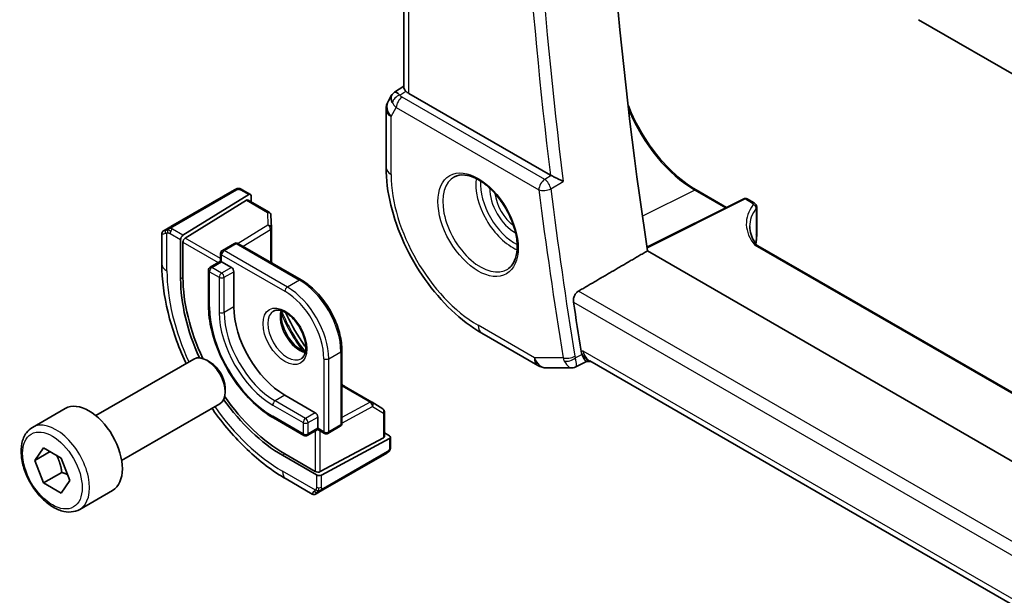
# Model space of a CAD drawing. Units: millimetres. Extents: x 0 to 4341, y 0 to 702.
# Drawn here: x 373 to 430, y 198 to 232 of the extents above; entities that cross this region are included whole.
import ezdxf

# ---------------------------------------------------------------- set-up
doc = ezdxf.new("R2010")
doc.units = ezdxf.units.MM
doc.header["$LTSCALE"] = 2
doc.layers.add('Visible (ISO)', color=7, linetype='Continuous', lineweight=35)
doc.layers.add('Visible Narrow (ISO)', color=7, linetype='Continuous', lineweight=25)

msp = doc.modelspace()

# ---------------------------------------------------------------- linework, layer by layer
at = {"layer": 'Visible (ISO)'}
for p, q in [((395.1088, 283.3342), (395.1088, 227.7297)), ((425.0228, 231.6801), (471.5505, 204.8174)), ((394.3978, 227.2867), (394.2068, 226.9558)), ((394.5663, 227.4635), (395.1088, 227.8129)), ((403.6337, 222.6369), (395.4017, 227.3897)), ((394.0728, 226.4558), (394.0728, 223.0888)), ((385.2717, 221.7937), (381.5583, 219.6498)), ((385.7162, 221.7948), (386.1851, 221.5241)), ((412.1121, 221.7798), (413.8625, 220.7691)), ((382.2671, 219.1461), (386.0886, 221.5122)), ((382.4036, 218.9857), (385.9521, 221.1827)), ((386.0486, 221.1946), (387.2847, 220.481)), ((386.2251, 221.4334), (386.2251, 221.0928)), ((414.87, 221.2723), (409.2374, 218.4592)), ((415.0593, 221.2666), (415.4779, 221.0249)), ((415.6218, 220.7917), (415.6218, 219.2692)), ((387.3846, 220.3138), (387.4069, 219.5766)), ((381.1422, 219.4095), (381.3064, 219.5043)), ((387.4069, 219.5706), (387.4069, 217.5527)), ((381.0422, 217.4797), (381.0422, 219.2339)), ((382.1306, 218.8983), (382.1306, 216.6121)), ((382.2671, 216.6966), (382.2671, 218.7379)), ((384.5585, 218.2652), (385.2656, 218.6735)), ((385.4656, 218.6735), (389.1426, 216.5506)), ((384.4585, 218.092), (384.4585, 217.636)), ((487.6134, 173.0081), (409.2702, 218.2396)), ((488.7121, 176.3791), (415.6915, 218.5376)), ((384.4585, 217.636), (383.8514, 217.2854)), ((384.5171, 217.6021), (384.4585, 217.636)), ((384.5171, 217.6021), (385.0828, 217.2755)), ((383.7514, 217.1122), (383.7514, 215.071)), ((385.2242, 217.0306), (385.2242, 214.9894)), ((399.6327, 213.4588), (402.9021, 211.5712)), ((391.5053, 212.4582), (391.5053, 208.2124)), ((377.2006, 208.6597), (382.9023, 211.9516)), ((383.8692, 211.7521), (383.6523, 211.8773)), ((405.733, 211.8136), (405.1102, 211.4948)), ((405.9684, 211.8136), (405.7237, 211.8136)), ((486.2869, 165.4417), (405.9134, 211.8454)), ((403.4021, 211.4373), (404.8736, 211.4373)), ((384.713, 210.2906), (384.713, 210.0402)), ((391.5053, 210.4541), (393.2529, 209.4451)), ((388.194, 209.8454), (389.9618, 208.8248)), ((373.514, 207.9746), (375.4232, 209.0769)), ((378.7006, 206.0616), (384.4023, 209.3535)), ((393.2581, 209.442), (393.8854, 209.0541)), ((387.5283, 208.5291), (389.2961, 207.5085)), ((390.1032, 208.5799), (390.1032, 207.9267)), ((393.9802, 208.884), (393.9802, 207.4568)), ((390.1032, 207.859), (389.4961, 207.5085)), ((390.1032, 207.859), (390.1032, 207.9267)), ((390.1032, 207.859), (390.4982, 207.631)), ((390.6982, 207.631), (391.4053, 208.0392)), ((393.9216, 207.3792), (390.2446, 205.4045)), ((390.3154, 205.2061), (394.2751, 207.3326)), ((393.9802, 207.6605), (394.2751, 207.4902)), ((394.3337, 207.4102), (394.3337, 206.8688)), ((373.6562, 206.0598), (374.1665, 206.7858)), ((374.1665, 206.7858), (375.1871, 206.1965)), ((374.5401, 206.5701), (373.6562, 206.0598)), ((375.1871, 206.1965), (375.6975, 204.8813)), ((388.0526, 206.3549), (390.0325, 205.2118)), ((389.9618, 205.4102), (388.194, 206.4308)), ((390.3971, 204.3405), (394.1105, 206.4844)), ((374.1665, 204.7446), (373.6562, 206.0598)), ((375.2272, 205.3569), (374.1665, 204.7446)), ((389.781, 204.1002), (388.2597, 204.9786)), ((375.1871, 204.1553), (374.1665, 204.7446)), ((375.6975, 204.8813), (375.1871, 204.1553)), ((376.264, 203.2115), (378.1732, 204.3137)), ((390.1452, 204.195), (389.981, 204.1002))]:
    msp.add_line(p, q, dxfattribs=at)
for centre, radius, start, end in [((395.0728, 226.4558), 1, 150, 180), ((414.9593, 221.0934), 0.2, 60, 116.53871), ((387.1847, 220.3078), 0.2, 1.7317, 60), ((387.2069, 219.5706), 0.2, 0, 1.7317), ((385.3656, 218.5003), 0.2, 60, 120), ((384.6585, 218.092), 0.2, 120, 180), ((383.9514, 217.1122), 0.2, 120, 180), ((403.4021, 212.4373), 1, 240, 270), ((393.1529, 209.2719), 0.2, 58.2683, 60), ((393.7802, 208.884), 0.2, 0, 58.2683), ((391.3053, 208.2124), 0.2, 300, 0), ((389.3961, 207.6817), 0.2, 240, 300), ((390.5982, 207.8042), 0.2, 240, 300)]:
    msp.add_arc(centre, radius, start, end, dxfattribs=at)
for centre, major_axis, ratio, start_param, end_param in [((566.1304, 161.8875), (-112.8781, 195.5106), 0.5773503, 0.6235216, 0.972079), ((395.2057, 226.6858), (0.788, -0.6299), 0.479365, 3.2564858, 3.9350672), ((395.2057, 226.6858), (-0.6426, 0.7753), 0.1814953, 5.4484615, 6.2592127), ((396.1088, 227.8264), (-0.9998, -0.0313), 0.5971344, 0.4841221, 0.7666829), ((403.9842, 222.8556), (0.5004, 0.0094), 0.6002911, 3.92498, 4.0454033), ((386.0886, 221.3489), (-0.0949, -0.1761), 0.5568606, 2.3399182, 3.9107145), ((385.9521, 221.0194), (-0.0949, -0.1761), 0.5568606, 3.1253163, 3.9107145), ((415.2718, 220.7947), (-0.35, 0.0045), 0.5686469, 3.1488545, 3.1491372), ((382.2671, 218.9828), (0.0949, 0.1761), 0.5568606, 0.7691218, 2.3399182), ((382.4036, 218.8224), (0.0949, 0.1761), 0.5568606, 0.7691218, 2.3399182), ((385.0828, 217.1122), (0.1, -0.1732), 0.5773503, 0.7853982, 2.3561945), ((388.0526, 213.1931), (4.1875, -7.253), 0.5773503, 3.9269908, 4.5446506), ((388.194, 213.2747), (-4.191, 7.259), 0.5773503, 0.7853982, 1.4186947), ((561.8878, 159.438), (-112.9829, 195.6921), 0.5773503, 0.9750229, 0.9893597), ((388.194, 213.2747), (2.1, -3.6373), 0.5773503, 3.9269908, 5.4977871), ((383.6523, 210.6526), (-0.75, 1.299), 0.5773503, 3.1415927, 6.2831853), ((383.8692, 210.7778), (-0.5966, 1.0334), 0.5773503, 3.9269908, 5.4977871), ((376.7982, 206.6953), (-1.375, 2.3816), 0.5773503, 3.1415927, 6.2831853), ((388.0526, 213.1931), (4.1875, -7.253), 0.5773503, 4.8801274, 5.4977871), ((388.194, 213.2747), (-4.191, 7.259), 0.5773503, 1.722898, 2.3561945), ((389.9618, 208.6615), (0.1, -0.1732), 0.5773503, 0.7853982, 2.3561945), ((393.7802, 207.4608), (0.2, -0.0058), 0.5568606, 5.5140635, 6.2994616), ((394.1337, 207.4143), (0.2, -0.0058), 0.5568606, 5.5140635, 7.0848598), ((390.1032, 205.4862), (-0.2, 0.0058), 0.5568606, 0.8016745, 2.3724708), ((390.1739, 205.2878), (-0.2, 0.0058), 0.5568606, 0.8016745, 2.3724708), ((390.681, 204.7353), (0.9035, 0.6319), 0.0949824, 3.1859178, 3.1914849)]:
    msp.add_ellipse(centre, major_axis=major_axis, ratio=ratio, start_param=start_param, end_param=end_param, dxfattribs=at)
for points, knots in [([(394.3913, 227.2669), (394.4119, 227.3122), (394.4413, 227.357), (394.5042, 227.4202), (394.5346, 227.4434), (394.5678, 227.4618)], [0, 0, 0, 0, 0.016806975, 0.016806975, 0.028522916, 0.028522916, 0.028522916, 0.028522916]), ([(395.2326, 227.5208), (395.2175, 227.5369), (395.2038, 227.5522), (395.153, 227.6126), (395.1257, 227.655), (395.1107, 227.705), (395.1089, 227.7176), (395.1089, 227.7296)], [0.15357264, 0.15357264, 0.15357264, 0.15357264, 0.162667249, 0.162667249, 0.191876958, 0.191876958, 0.202430821, 0.202430821, 0.202430821, 0.202430821]), ([(408.1404, 226.7186), (408.219, 226.517), (408.3046, 226.316), (408.6803, 225.5018), (409.0262, 224.9028), (409.8073, 223.7966), (410.2424, 223.2896), (411.157, 222.4184), (411.6363, 222.0545), (412.1121, 221.7798)], [3.6680154, 3.6680154, 3.6680154, 3.6680154, 3.7699112, 3.7699112, 4.0840704, 4.0840704, 4.3982297, 4.3982297, 4.712389, 4.712389, 4.712389, 4.712389]), ([(394.0728, 223.0888), (394.0728, 222.3863), (394.1683, 221.6496), (394.5288, 220.1605), (394.794, 219.4082), (395.4684, 217.947), (395.8775, 217.2384), (396.8058, 215.9237), (397.3247, 215.3178), (398.4341, 214.2611), (399.0243, 213.8101), (399.6327, 213.4588)], [3.1415927, 3.1415927, 3.1415927, 3.1415927, 3.4557519, 3.4557519, 3.7699112, 3.7699112, 4.0840704, 4.0840704, 4.3982297, 4.3982297, 4.712389, 4.712389, 4.712389, 4.712389]), ([(398.0518, 222.5423), (398.2216, 222.6309), (398.4239, 222.6679), (398.8582, 222.6246), (399.082, 222.5575), (399.5359, 222.3325), (399.7651, 222.1785), (400.2109, 221.796), (400.4275, 221.5674), (400.8248, 221.0574), (401.0054, 220.7759), (401.3106, 220.1897), (401.4352, 219.8851), (401.6153, 219.2861), (401.671, 218.9917), (401.7103, 218.4456), (401.6942, 218.1938), (401.5974, 217.7564), (401.5166, 217.5719), (401.3362, 217.3241), (401.2481, 217.2411), (401.1488, 217.178)], [3.951686, 3.951686, 3.951686, 3.951686, 4.3202176, 4.3202176, 4.6416647, 4.6416647, 4.9508706, 4.9508706, 5.2611199, 5.2611199, 5.5730842, 5.5730842, 5.8854387, 5.8854387, 6.1966954, 6.1966954, 6.5060209, 6.5060209, 6.8176823, 6.8176823, 7.0438882, 7.0438882, 7.0438882, 7.0438882]), ([(404.377, 222.2706), (404.3763, 222.2709), (404.3755, 222.2713), (404.3307, 222.2942), (404.2809, 222.3199), (404.1747, 222.3745), (404.1173, 222.4039), (403.981, 222.4717), (403.9147, 222.5033), (403.8302, 222.5435), (403.798, 222.5587), (403.7361, 222.5877), (403.7066, 222.6014), (403.6791, 222.6137)], [-0.00035665, -0.00035665, -0.00035665, -0.00035665, 0, 0, 0.02176687, 0.02176687, 0.04312114, 0.04312114, 0.07018542, 0.07018542, 0.08689633, 0.08689633, 0.10329229, 0.10329229, 0.10329229, 0.10329229]), ([(385.3328, 221.829), (385.3328, 221.829), (385.3328, 221.829), (385.3327, 221.8289), (385.3325, 221.8288), (385.3317, 221.8284), (385.3304, 221.8276), (385.329, 221.8268), (385.3271, 221.8257), (385.3245, 221.8242), (385.322, 221.8227), (385.3188, 221.8209), (385.3153, 221.8189), (385.3121, 221.817), (385.3085, 221.8149), (385.3045, 221.8126), (385.2997, 221.8099), (385.294, 221.8066), (385.2881, 221.8032), (385.2828, 221.8001), (385.2773, 221.797), (385.2717, 221.7937)], [0.55936299, 0.55936299, 0.55936299, 0.55936299, 0.57172447, 0.57172447, 0.57172447, 0.6426242, 0.6426242, 0.6426242, 0.71336021, 0.71336021, 0.71336021, 0.78457822, 0.78457822, 0.78457822, 0.85049403, 0.85049403, 0.85049403, 0.92879556, 0.92879556, 0.92879556, 1, 1, 1, 1]), ([(385.3316, 221.8283), (385.3322, 221.8286), (385.3325, 221.8288), (385.3327, 221.8289), (385.3328, 221.829), (385.3328, 221.829), (385.3328, 221.829), (385.3328, 221.829)], [0, 0, 0, 0, 0.0015979865, 0.0015979865, 0.0021968223, 0.0021968223, 0.002224889, 0.002224889, 0.002224889, 0.002224889]), ([(385.3328, 221.829), (385.3405, 221.8334), (385.3483, 221.8375), (385.3724, 221.8489), (385.3892, 221.8555), (385.4185, 221.8647), (385.4308, 221.8679), (385.4504, 221.8712), (385.4577, 221.8721), (385.4723, 221.8731), (385.4797, 221.8732), (385.4866, 221.8731)], [0, 0, 0, 0, 0.002731501, 0.002731501, 0.008121657, 0.008121657, 0.011922182, 0.011922182, 0.01413053, 0.01413053, 0.016314423, 0.016314423, 0.016314423, 0.016314423]), ([(385.5118, 221.8715), (385.5343, 221.8689), (385.5559, 221.8638), (385.6027, 221.8491), (385.6272, 221.8389), (385.6731, 221.8179), (385.695, 221.807), (385.7162, 221.7948)], [0, 0, 0, 0, 0.007031929, 0.007031929, 0.016170237, 0.016170237, 0.024232964, 0.024232964, 0.024232964, 0.024232964]), ([(415.4773, 221.0251), (415.5088, 221.007), (415.5374, 220.9835), (415.5823, 220.9296), (415.5997, 220.8987), (415.6178, 220.8421), (415.6219, 220.8167), (415.6218, 220.7918)], [0, 0, 0, 0, 0.011361018, 0.011361018, 0.022056448, 0.022056448, 0.029886102, 0.029886102, 0.029886102, 0.029886102]), ([(381.042, 219.236), (381.042, 219.2574), (381.0455, 219.279), (381.0589, 219.3195), (381.069, 219.3387), (381.0942, 219.3724), (381.1094, 219.3873), (381.1289, 219.4011), (381.1315, 219.4029), (381.1354, 219.4054), (381.1367, 219.4063), (381.1387, 219.4075), (381.1394, 219.4079), (381.1404, 219.4085), (381.1407, 219.4087), (381.1412, 219.409), (381.1414, 219.4091), (381.1417, 219.4092), (381.1418, 219.4093), (381.1419, 219.4094), (381.1419, 219.4094), (381.142, 219.4094), (381.142, 219.4094), (381.1421, 219.4095)], [0, 0, 0, 0, 0.006418514, 0.006418514, 0.012781596, 0.012781596, 0.019020561, 0.019020561, 0.019954416, 0.019954416, 0.020422483, 0.020422483, 0.020657001, 0.020657001, 0.020775319, 0.020775319, 0.02083723, 0.02083723, 0.020873269, 0.020873269, 0.020895154, 0.020895154, 0.020918648, 0.020918648, 0.020918648, 0.020918648]), ([(381.423, 219.5716), (381.413, 219.5659), (381.4032, 219.5602), (381.3935, 219.5546), (381.3841, 219.5492), (381.3748, 219.5438), (381.3657, 219.5386), (381.3572, 219.5337), (381.3493, 219.5291), (381.3421, 219.525), (381.3348, 219.5207), (381.3282, 219.5169), (381.3223, 219.5135), (381.3164, 219.5101), (381.3112, 219.5071), (381.3064, 219.5043)], [0.5, 0.5, 0.5, 0.5, 0.60524772, 0.60524772, 0.60524772, 0.707891, 0.707891, 0.707891, 0.80414857, 0.80414857, 0.80414857, 0.90207429, 0.90207429, 0.90207429, 1, 1, 1, 1]), ([(381.5583, 219.6498), (381.5455, 219.6424), (381.5323, 219.6348), (381.518, 219.6265), (381.5039, 219.6184), (381.4887, 219.6096), (381.4729, 219.6005), (381.4561, 219.5908), (381.4386, 219.5807), (381.423, 219.5716)], [0, 0, 0, 0, 0.16464555, 0.16464555, 0.16464555, 0.3268563, 0.3268563, 0.3268563, 0.5, 0.5, 0.5, 0.5]), ([(415.2182, 219.658), (415.2181, 219.3476), (415.317, 219.0307), (415.5432, 218.6926), (415.5682, 218.6577), (415.5945, 218.6229)], [0, 0, 0, 0, 0.18222985, 0.18222985, 0.20334803, 0.20334803, 0.20334803, 0.20334803]), ([(415.6218, 219.2692), (415.6218, 219.1625), (415.6221, 219.0465), (415.6021, 218.8365), (415.5884, 218.7464), (415.5702, 218.6555)], [0, 0, 0, 0, 0.039340949, 0.039340949, 0.067525561, 0.067525561, 0.067525561, 0.067525561]), ([(382.4498, 211.6903), (382.4389, 211.7137), (382.428, 211.7372), (381.9779, 212.7123), (381.6329, 213.6915), (381.1652, 215.6238), (381.0422, 216.5767), (381.0422, 217.4797)], [5.64712667, 5.64712667, 5.64712667, 5.64712667, 5.65486678, 5.65486678, 5.96902604, 5.96902604, 6.28318531, 6.28318531, 6.28318531, 6.28318531]), ([(391.5053, 212.4582), (391.5053, 212.75), (391.4655, 213.0605), (391.3124, 213.6927), (391.1992, 214.0144), (390.9103, 214.6402), (390.7347, 214.9443), (390.3372, 215.5074), (390.1152, 215.7663), (389.6442, 216.215), (389.3952, 216.4047), (389.1426, 216.5506)], [3.1415927, 3.1415927, 3.1415927, 3.1415927, 3.4557519, 3.4557519, 3.7699112, 3.7699112, 4.0840704, 4.0840704, 4.3982297, 4.3982297, 4.712389, 4.712389, 4.712389, 4.712389]), ([(404.9699, 215.258), (404.9616, 215.3131), (404.9615, 215.3765), (404.9813, 215.5056), (405.0016, 215.5713), (405.0542, 215.6861), (405.0899, 215.7428), (405.1698, 215.8341), (405.2132, 215.87), (405.2559, 215.895)], [-0.07557053, -0.07557053, -0.07557053, -0.07557053, -0.056832227, -0.056832227, -0.037759176, -0.037759176, -0.018879588, -0.018879588, -0.001414037, -0.001414037, -0.001414037, -0.001414037]), ([(383.7514, 215.071), (383.7514, 214.6082), (383.8147, 214.1132), (384.0593, 213.1029), (384.2406, 212.5877), (384.7035, 211.5846), (384.9851, 211.0969), (385.6223, 210.1944), (385.9778, 209.7798), (386.7305, 209.0628), (387.1276, 208.7605), (387.5283, 208.5291)], [6.2831853, 6.2831853, 6.2831853, 6.2831853, 6.5973446, 6.5973446, 6.9115038, 6.9115038, 7.2256631, 7.2256631, 7.5398224, 7.5398224, 7.8539816, 7.8539816, 7.8539816, 7.8539816]), ([(387.5355, 214.742), (387.6221, 214.792), (387.7302, 214.8124), (387.9645, 214.7766), (388.0758, 214.7388), (388.3028, 214.618), (388.4179, 214.5372), (388.6435, 214.3377), (388.7538, 214.2187), (388.9571, 213.9535), (389.0498, 213.8072), (389.2067, 213.5032), (389.2707, 213.3455), (389.3635, 213.0372), (389.3923, 212.8866), (389.4139, 212.6101), (389.4071, 212.4841), (389.3636, 212.2682), (389.3269, 212.1791), (389.2397, 212.0482), (389.1911, 212.0028), (389.1355, 211.9707)], [0.7853982, 0.7853982, 0.7853982, 0.7853982, 1.2186802, 1.2186802, 1.5318492, 1.5318492, 1.8307598, 1.8307598, 2.1327553, 2.1327553, 2.4378878, 2.4378878, 2.7436585, 2.7436585, 3.047346, 3.047346, 3.3471889, 3.3471889, 3.6488228, 3.6488228, 3.9269908, 3.9269908, 3.9269908, 3.9269908]), ([(387.996, 214.7607), (387.982, 214.6966), (387.9732, 214.6256), (387.9663, 214.4237), (387.9787, 214.2836), (388.0387, 213.9885), (388.0866, 213.8335), (388.2146, 213.5248), (388.295, 213.3714), (388.4798, 213.0835), (388.5843, 212.9492), (388.8049, 212.7148), (388.9209, 212.6145), (389.1496, 212.4575), (389.2622, 212.4004), (389.3715, 212.3636), (389.3767, 212.3619), (389.382, 212.3602)], [6.0623685, 6.0623685, 6.0623685, 6.0623685, 6.2442382, 6.2442382, 6.5431488, 6.5431488, 6.8451443, 6.8451443, 7.1502768, 7.1502768, 7.4560475, 7.4560475, 7.759735, 7.759735, 8.0595779, 8.0595779, 8.0747984, 8.0747984, 8.0747984, 8.0747984]), ([(389.4082, 212.6248), (389.3753, 212.6703), (389.3427, 212.7162), (388.929, 213.3075), (388.5899, 213.8948), (388.2847, 214.5487), (388.2613, 214.5999), (388.2383, 214.6512)], [5.32255139, 5.32255139, 5.32255139, 5.32255139, 5.34794613, 5.34794613, 5.64762815, 5.64762815, 5.6730229, 5.6730229, 5.6730229, 5.6730229]), ([(405.7237, 211.8136), (405.7094, 211.8136), (405.6931, 211.8213), (405.6437, 211.8647), (405.6113, 211.9115), (405.5651, 211.9936), (405.5469, 212.0297), (405.509, 212.113), (405.4894, 212.16), (405.4693, 212.2122)], [0.05251874, 0.05251874, 0.05251874, 0.05251874, 0.08138873, 0.08138873, 0.12958453, 0.12958453, 0.15859643, 0.15859643, 0.18750069, 0.18750069, 0.18750069, 0.18750069]), ([(405.1098, 211.4948), (405.0621, 211.4705), (405.0094, 211.4534), (404.9293, 211.4405), (404.9018, 211.4383), (404.8747, 211.4382)], [0, 0, 0, 0, 0.016644609, 0.016644609, 0.025159063, 0.025159063, 0.025159063, 0.025159063]), ([(388.2597, 204.9786), (387.4777, 205.4301), (386.714, 206.013), (385.2744, 207.3842), (384.5989, 208.1726), (383.9795, 209.0499), (383.9646, 209.0711), (383.9498, 209.0923)], [4.71238898, 4.71238898, 4.71238898, 4.71238898, 5.02654825, 5.02654825, 5.34070751, 5.34070751, 5.34844761, 5.34844761, 5.34844761, 5.34844761]), ([(376.264, 203.2115), (376.1156, 203.1258), (375.9476, 203.0755), (375.5849, 203.0453), (375.3895, 203.071), (374.9764, 203.1978), (374.7586, 203.3084), (374.3321, 203.6031), (374.1239, 203.7898), (373.7427, 204.2155), (373.5693, 204.4541), (373.2725, 204.9599), (373.1488, 205.2267), (372.9622, 205.7658), (372.8995, 206.0378), (372.8447, 206.5642), (372.8528, 206.8184), (372.9486, 207.2786), (373.0346, 207.4866), (373.2584, 207.7877), (373.3774, 207.8958), (373.514, 207.9746)], [2.3561945, 2.3561945, 2.3561945, 2.3561945, 2.6219889, 2.6219889, 2.9116134, 2.9116134, 3.2397083, 3.2397083, 3.5784192, 3.5784192, 3.9145523, 3.9145523, 4.2491117, 4.2491117, 4.5850272, 4.5850272, 4.9236794, 4.9236794, 5.2532791, 5.2532791, 5.4977871, 5.4977871, 5.4977871, 5.4977871]), ([(394.3337, 206.8688), (394.3337, 206.8327), (394.3307, 206.7972), (394.3213, 206.7271), (394.3139, 206.6898), (394.2981, 206.6537)], [0, 0, 0, 0, 0.011931646, 0.011931646, 0.024155343, 0.024155343, 0.024155343, 0.024155343]), ([(394.1105, 206.4844), (394.1233, 206.4918), (394.1364, 206.4993), (394.1466, 206.5052), (394.1567, 206.5111), (394.164, 206.5152), (394.168, 206.5176), (394.1707, 206.5191), (394.1719, 206.5199), (394.172, 206.5199)], [0, 0, 0, 0, 0.16464555, 0.16464555, 0.16464555, 0.3268563, 0.3268563, 0.3268563, 0.4366463, 0.4366463, 0.4366463, 0.4366463]), ([(394.2868, 206.6306), (394.2833, 206.6242), (394.2793, 206.6176), (394.2706, 206.6048), (394.2657, 206.5985), (394.252, 206.5824), (394.2423, 206.5728), (394.2188, 206.5519), (394.2045, 206.5408), (394.184, 206.5271), (394.178, 206.5234), (394.172, 206.5199)], [0, 0, 0, 0, 0.002283667, 0.002283667, 0.004655263, 0.004655263, 0.008696426, 0.008696426, 0.014097812, 0.014097812, 0.016259556, 0.016259556, 0.016259556, 0.016259556]), ([(389.9811, 204.1002), (389.981, 204.1002), (389.9809, 204.1002), (389.9808, 204.1001), (389.9807, 204.1), (389.9804, 204.0999), (389.9802, 204.0998), (389.9797, 204.0995), (389.9793, 204.0992), (389.9777, 204.0983), (389.9765, 204.0977), (389.9716, 204.0951), (389.968, 204.0933), (389.953, 204.0866), (389.9412, 204.0825), (389.908, 204.0743), (389.8858, 204.0725), (389.8429, 204.0762), (389.8218, 204.0816), (389.7954, 204.093), (389.7886, 204.0964), (389.782, 204.1002)], [0, 0, 0, 0, 0.000025189, 0.000025189, 0.000065519, 0.000065519, 0.000122006, 0.000122006, 0.000258931, 0.000258931, 0.000669217, 0.000669217, 0.001900238, 0.001900238, 0.005607094, 0.005607094, 0.012138894, 0.012138894, 0.018507799, 0.018507799, 0.020781659, 0.020781659, 0.020781659, 0.020781659]), ([(390.1452, 204.195), (390.1487, 204.197), (390.1521, 204.199), (390.156, 204.2012), (390.1598, 204.2035), (390.164, 204.2059), (390.1687, 204.2086), (390.1734, 204.2113), (390.1785, 204.2142), (390.184, 204.2174), (390.1895, 204.2206), (390.1954, 204.224), (390.2016, 204.2276), (390.2077, 204.2311), (390.2141, 204.2348), (390.2206, 204.2386), (390.2272, 204.2423), (390.2338, 204.2462), (390.2406, 204.2501), (390.2474, 204.254), (390.2544, 204.258), (390.2614, 204.2621)], [0, 0, 0, 0, 0.071275, 0.071275, 0.071275, 0.14246065, 0.14246065, 0.14246065, 0.21364074, 0.21364074, 0.21364074, 0.28489899, 0.28489899, 0.28489899, 0.35632005, 0.35632005, 0.35632005, 0.42799051, 0.42799051, 0.42799051, 0.5, 0.5, 0.5, 0.5]), ([(390.2614, 204.2621), (390.2685, 204.2662), (390.2757, 204.2704), (390.283, 204.2746), (390.2902, 204.2788), (390.2975, 204.283), (390.3047, 204.2871), (390.3118, 204.2912), (390.3188, 204.2953), (390.3256, 204.2991), (390.3324, 204.3031), (390.3389, 204.3068), (390.345, 204.3104), (390.3506, 204.3136), (390.3559, 204.3167), (390.3612, 204.3197), (390.3675, 204.3234), (390.3741, 204.3272), (390.3804, 204.3308), (390.3861, 204.3341), (390.3915, 204.3372), (390.3971, 204.3405)], [0.5, 0.5, 0.5, 0.5, 0.57172447, 0.57172447, 0.57172447, 0.6426242, 0.6426242, 0.6426242, 0.71336021, 0.71336021, 0.71336021, 0.78457822, 0.78457822, 0.78457822, 0.85049403, 0.85049403, 0.85049403, 0.92879556, 0.92879556, 0.92879556, 1, 1, 1, 1])]:
    msp.add_open_spline(points, degree=3, knots=knots, dxfattribs=at)
for points, degree in [([(385.4867, 221.8731), (385.4866, 221.8731), (385.4866, 221.8731), (385.4866, 221.8731)], 3), ([(385.4867, 221.8731), (385.4948, 221.8729), (385.5034, 221.8724), (385.5118, 221.8715)], 3), ([(385.5118, 221.8715), (385.5118, 221.8715), (385.5118, 221.8715), (385.5118, 221.8715)], 3), ([(405.2559, 215.895), (407.2637, 217.0677), (409.2702, 218.2396)], 2), ([(415.5538, 218.5788), (415.5538, 218.5788), (415.5538, 218.5788), (415.5538, 218.5788)], 3), ([(415.5647, 218.6288), (415.5646, 218.6284), (415.5646, 218.6281), (415.5645, 218.6278)], 3), ([(415.5943, 218.6205), (415.594, 218.6209), (415.5937, 218.6213), (415.5934, 218.6216)], 3), ([(415.5943, 218.6205), (415.6151, 218.5931), (415.6407, 218.5687), (415.6681, 218.5496)], 3), ([(415.6899, 218.5382), (415.6904, 218.538), (415.6909, 218.5377), (415.6914, 218.5374)], 3), ([(387.4241, 217.5427), (387.4176, 217.6044), (387.4119, 217.6657), (387.4069, 217.7267)], 3), ([(405.4178, 212.4054), (405.4286, 212.3391), (405.4457, 212.2735), (405.4693, 212.2122)], 3), ([(404.8736, 211.4372), (404.8739, 211.4372), (404.8743, 211.4372), (404.8746, 211.4372)], 3), ([(405.11, 211.4945), (405.1101, 211.4945), (405.1102, 211.4946), (405.1103, 211.4947)], 3), ([(391.656, 210.3671), (391.6057, 210.4018), (391.5555, 210.4374), (391.5053, 210.474)], 3), ([(394.2981, 206.6537), (394.2947, 206.6459), (394.291, 206.6382), (394.2872, 206.6312)], 3), ([(394.2981, 206.6537), (394.2981, 206.6537), (394.2981, 206.6537), (394.2981, 206.6537)], 3), ([(394.2872, 206.6312), (394.2871, 206.631), (394.2869, 206.6308), (394.2868, 206.6306)], 3)]:
    msp.add_open_spline(points, degree=degree, dxfattribs=at)
for points, weights in [([(374.9154, 206.3535), (375.1441, 205.9294), (375.2272, 205.3569)], [1.05886467072, 1.11516383842, 1]), ([(375.2272, 205.3569), (375.4122, 205.298), (375.5603, 205.2348)], [1, 1.03917061523, 1.05850500864])]:
    msp.add_rational_spline(points, weights, degree=2, dxfattribs=at)
at = {"layer": 'Visible Narrow (ISO)'}
for p, q in [((395.4017, 227.3897), (395.4017, 283.1651)), ((394.8785, 227.2928), (395.2326, 227.5208)), ((403.2996, 222.3925), (395.0105, 227.1783)), ((394.3657, 226.0475), (394.6693, 226.5733)), ((394.6693, 226.5733), (402.9584, 221.7875)), ((394.3657, 222.6806), (394.3657, 226.0475)), ((403.6791, 222.6137), (403.2996, 222.3925)), ((403.6487, 221.8461), (404.377, 222.2706)), ((381.6583, 219.6399), (385.3717, 221.7838)), ((385.6162, 221.7849), (386.0886, 221.5122)), ((412.0219, 221.7752), (408.9756, 220.2623)), ((412.0219, 221.7752), (413.8099, 220.7429)), ((385.9521, 221.1827), (387.1847, 220.4711)), ((414.9643, 221.2594), (409.2457, 218.4034)), ((414.9643, 221.2594), (415.3828, 221.0177)), ((387.1847, 220.4711), (387.2069, 219.7339)), ((415.595, 220.7155), (415.595, 219.1917)), ((381.3351, 217.0714), (381.3351, 219.2808)), ((381.515, 219.2538), (382.1306, 218.8983)), ((382.2671, 219.1461), (381.6564, 219.4987)), ((387.2069, 219.7339), (385.4804, 218.6649)), ((385.7584, 218.5044), (387.3532, 219.4918)), ((387.3532, 219.4918), (387.3532, 217.5837)), ((382.2671, 218.7379), (384.3171, 217.5543)), ((384.4585, 217.7993), (382.4036, 218.9857)), ((384.6585, 218.2553), (385.3656, 218.6636)), ((385.3656, 218.6636), (389.0426, 216.5407)), ((388.3355, 216.1324), (384.6585, 218.2553)), ((415.5101, 218.5803), (488.7045, 176.3215)), ((383.9514, 217.2755), (384.5171, 217.6021)), ((384.5171, 217.6021), (384.5171, 218.0104)), ((384.5171, 218.0104), (388.194, 215.8875)), ((383.81, 214.9894), (383.81, 217.0306)), ((383.81, 217.0306), (384.3757, 216.704)), ((384.5171, 216.9489), (383.9514, 217.2755)), ((385.0828, 217.2755), (384.5171, 216.9489)), ((384.6585, 216.704), (385.2242, 217.0306)), ((382.1306, 216.6121), (382.2671, 216.6966)), ((384.3757, 216.704), (384.3757, 214.6628)), ((384.6585, 214.6628), (384.6585, 216.704)), ((389.0426, 216.5407), (388.3355, 216.1324)), ((486.9139, 168.7497), (405.2559, 215.895)), ((404.9699, 215.258), (486.7826, 168.0235)), ((385.2242, 214.9894), (384.6585, 214.6628)), ((402.695, 212.029), (399.4256, 213.9166)), ((390.7396, 211.9683), (391.4467, 212.3766)), ((391.4467, 212.3766), (391.4467, 208.1308)), ((405.5292, 212.4054), (405.4178, 212.4054)), ((486.3475, 165.7449), (405.5292, 212.4054)), ((390.4568, 211.9683), (390.4568, 207.7225)), ((390.7396, 207.7225), (390.7396, 211.9683)), ((404.3667, 212.029), (402.695, 212.029)), ((405.4693, 212.2122), (405.0796, 212.0127)), ((391.5053, 210.3921), (393.1578, 209.438)), ((388.194, 209.8454), (387.6283, 209.5188)), ((389.3961, 208.4982), (387.6283, 209.5188)), ((387.4869, 209.2739), (389.2547, 208.2533)), ((393.1578, 209.438), (391.5053, 208.5505)), ((391.5053, 208.2295), (393.2943, 209.1903)), ((393.2943, 209.1903), (393.9216, 208.8024)), ((389.2547, 207.6001), (387.4869, 208.6207)), ((389.9618, 208.8248), (389.3961, 208.4982)), ((389.5375, 208.2533), (390.1032, 208.5799)), ((393.9216, 208.8024), (393.9216, 207.3792)), ((389.2547, 208.2533), (389.2547, 207.6001)), ((389.5375, 207.6001), (389.5375, 208.2533)), ((390.1032, 207.9267), (389.5375, 207.6001)), ((390.4568, 207.7225), (390.1032, 207.9267)), ((391.4467, 208.1308), (390.7396, 207.7225)), ((389.9618, 207.7774), (389.9618, 205.4102)), ((390.2446, 205.4045), (390.2446, 207.7774)), ((394.2751, 207.3326), (394.2751, 206.7871)), ((388.0526, 206.3549), (388.194, 206.4308)), ((394.152, 206.576), (390.4385, 204.432)), ((389.966, 204.3316), (388.0526, 205.4363)), ((390.0325, 205.2118), (390.0325, 204.5009)), ((390.3154, 204.5009), (390.3154, 205.2061))]:
    msp.add_line(p, q, dxfattribs=at)
for centre, major_axis, ratio, start_param, end_param in [((562.229, 159.635), (-112.9745, 195.6775), 0.5773503, 0.6302923, 0.940504), ((561.8878, 159.438), (113.2243, -196.1103), 0.5773503, 3.7753044, 4.0799389), ((394.8909, 226.8919), (-0.4085, -0.2883), 0.7461589, 4.2543714, 5.6055661), ((395.3702, 227.3931), (0.534, -0.0367), 0.5828456, 3.5845745, 4.0140685), ((395.0728, 226.4558), (-0.866, 0.5), 0.7745967, 0, 1.150262), ((395.3825, 226.9922), (-0.9941, 0.2373), 0.6906109, 0.5180288, 0.9475228), ((395.0228, 226.7774), (-0.25, -0.433), 0.5773503, 3.9618974, 5.4977871), ((395.0728, 226.4558), (-1, 0), 0.5773503, 0, 0.7853982), ((412.0219, 227.0318), (3.219, -5.5755), 0.5773503, 4.4899163, 5.4977871), ((395.0728, 223.0888), (-1, 0), 0.5773503, 0, 0.7853982), ((399.4256, 219.7592), (-3.5779, 6.1971), 0.5773503, 0.7853982, 2.3561945), ((399.5621, 219.838), (1.549, -2.683), 0.5773503, 3.1168974, 6.3078805), ((401.4104, 220.9052), (1.5034, -2.6039), 0.5773503, 3.7937815, 5.6309965), ((401.5469, 220.984), (-1.4034, 2.4308), 0.5773503, 0.70988, 2.4317126), ((403.312, 221.9916), (-0.25, -0.433), 0.5773503, 3.9618974, 5.4977871), ((403.312, 221.9916), (-0.2518, 0.432), 0.5393677, 4.0803879, 5.4949042), ((385.3717, 221.6205), (-0.1, 0.1732), 0.5773503, 5.8904862, 6.2831853), ((385.3717, 221.6205), (-0.1, 0.1732), 0.5773503, 5.4977871, 5.8904862), ((385.6162, 221.6216), (0.1, 0.1732), 0.5773503, 0, 0.7853982), ((401.5469, 220.984), (1.0152, -1.7584), 0.5773503, 3.8884287, 5.5363492), ((401.6834, 221.0628), (-0.9153, 1.5853), 0.5773503, 0.9349808, 2.2066118), ((403.312, 221.9916), (0.4961, 0.0624), 0.4811405, 3.8605386, 5.3964283), ((561.1807, 159.0298), (113.2418, -196.1405), 0.5773503, 4.0822286, 4.1314002), ((561.5219, 159.2268), (-112.9919, 195.7078), 0.5773503, 0.940636, 0.9898075), ((412.0121, 221.6066), (0.1, 0.1732), 0.5773503, 0, 0.715585), ((414.9593, 221.0934), (-0.0894, 0.1789), 0.5766475, 5.5332603, 6.2831853), ((414.9593, 221.0934), (0.1, 0.1732), 0.5773503, 0, 0.7504916), ((415.3779, 220.8517), (0.1, 0.1732), 0.5773503, 0.005475, 0.7504916), ((415.2768, 220.9608), (0.15, -0.0044), 0.5568606, 5.9055083, 7.0848598), ((387.1847, 220.3078), (0.1, 0.1732), 0.5773503, 0, 0.7853982), ((387.1847, 220.3078), (0.1999, 0.006), 0.8163722, 0, 1.5461199), ((420.217, 219.717), (5.1993, -0.152), 0.5568606, 2.7639157, 3.5968841), ((420.212, 219.5509), (-4.9993, 0.1518), 0.5560283, 5.9061116, 6.2992386), ((415.4103, 220.7599), (0.1594, -0.1208), 0.7721863, 0.5158154, 2.0732963), ((415.2718, 220.7947), (-0.35, 0.0045), 0.5686469, 2.7549012, 3.1488545), ((382.0422, 219.6982), (-0.999, -0.4665), 0.0949824, 6.2420092, 6.890993), ((381.4064, 219.3311), (-0.1, 0.1732), 0.8673371, 0.7383527, 1.4767054), ((381.4064, 219.3311), (-0.1, 0.1732), 0.8673371, 0, 0.7383527), ((381.6564, 219.3354), (-0.1, -0.1732), 0.5773503, 4.712389, 5.4977871), ((381.6564, 219.3354), (-0.1, -0.1732), 0.5773503, 3.9269908, 4.712389), ((381.6583, 219.4766), (-0.1, 0.1732), 0.5773503, 5.8904862, 6.2831853), ((381.6583, 219.4766), (-0.1, 0.1732), 0.5773503, 5.4977871, 5.8904862), ((387.2069, 219.5706), (0.1999, 0.006), 0.8163722, 0, 1.5461199), ((387.2069, 219.5706), (0.1053, -0.17), 0.5971478, 0.7673249, 2.3381212), ((387.2069, 219.5706), (0.2, 0), 0.5773503, 5.5326937, 6.2831853), ((415.2718, 219.2692), (0.35, 0), 0.5773503, 5.889232, 6.2831853), ((385.3656, 218.5003), (-0.1, 0.1732), 0.5773503, 5.4977871, 6.2831853), ((385.3656, 218.5003), (0.1, 0.1732), 0.5773503, 0, 0.7853982), ((384.6585, 218.092), (-0.2, 0), 0.5773503, 0, 0.7853982), ((384.6585, 218.092), (0.1, 0.1732), 0.5773503, 0.7853982, 2.3561945), ((384.6585, 218.092), (-0.1, 0.1732), 0.5773503, 5.4977871, 6.2831853), ((392.1141, 215.538), (3.3443, -5.7924), 0.5773503, 4.024178, 4.0560805), ((382.0422, 217.4797), (-1, 0), 0.5773503, 0, 0.7853982), ((388.0526, 213.1931), (-4.75, 8.2272), 0.5773503, 0.7853982, 1.412238), ((383.9514, 217.1122), (-0.2, 0), 0.5773503, 0, 0.7853982), ((383.9514, 217.1122), (0.1, 0.1732), 0.5773503, 0.7853982, 2.3561945), ((383.9514, 217.1122), (-0.1, 0.1732), 0.5773503, 5.4977871, 6.2831853), ((384.5171, 216.7856), (-0.1, -0.1732), 0.5773503, 3.9269908, 5.4977871), ((384.5171, 216.7856), (-0.1, 0.1732), 0.5773503, 3.9269908, 5.4977871), ((384.5171, 216.7856), (0.2, 0), 0.5773503, 3.9269908, 5.4977871), ((389.0426, 216.3774), (0.1, 0.1732), 0.5773503, 0, 0.7853982), ((389.0426, 213.7646), (1.7, -2.9445), 0.5773503, 0.7853982, 2.3561945), ((388.3355, 215.9691), (-0.1, -0.1732), 0.5773503, 3.9269908, 5.4977871), ((388.194, 213.2747), (1.6, -2.7713), 0.5773503, 0.7853982, 2.3561945), ((388.3355, 213.3564), (-1.7, 2.9445), 0.5773503, 3.9269908, 5.4977871), ((383.9514, 215.071), (-0.2, 0), 0.5773503, 0, 0.7853982), ((387.4869, 212.8665), (-2.6, 4.5033), 0.5773503, 0.7853982, 2.3561945), ((384.5171, 214.7444), (-0.2, 0), 0.5773503, 0.7853982, 2.3561945), ((387.4869, 212.8665), (2.2, -3.8105), 0.5773503, 3.9269908, 5.4977871), ((387.6283, 212.9481), (-2.1, 3.6373), 0.5773503, 0.7853982, 2.3561945), ((388.3355, 213.3564), (0.8, -1.3856), 0.5773503, 3.1415927, 6.2831853), ((389.0426, 213.7646), (0.8, -1.3856), 0.5773503, 3.6302524, 5.7945255), ((391.4868, 215.1758), (-2.8849, 4.9969), 0.5773503, 1.3289391, 1.8126535), ((391.3901, 215.1199), (2.8545, -4.9441), 0.5773503, 4.4889164, 4.9358615), ((392.1141, 215.538), (3.3443, -5.7924), 0.5773503, 4.5360906, 4.8886873), ((400.1327, 214.3249), (-0.5, -0.866), 0.5773503, 5.4977871, 6.2831853), ((391.3053, 212.4582), (0.2, 0), 0.5773503, 5.4977871, 6.2831853), ((406.2363, 212.8136), (-0.0941, -1.042), 0.714201, 5.1784897, 5.9638865), ((406.2363, 212.8136), (0.3524, 0.9746), 0.636143, 2.2174157, 3.2572157), ((390.5982, 212.05), (-0.2, 0), 0.5773503, 0.7853982, 2.3561945), ((403.4021, 212.4373), (0, -1), 0.7745967, 5.1329233, 6.2831853), ((403.4021, 212.4373), (-0.5, -0.866), 0.5773503, 5.4977871, 6.2831853), ((404.7203, 212.2331), (-0.4935, -0.0803), 0.4481348, 0.7021102, 2.238), ((405.0987, 212.4418), (-0.1947, -0.9982), 0.7448179, 5.2783422, 5.5011894), ((404.746, 212.1365), (-0.4666, -0.1797), 0.556862, 0.6539561, 2.1336166), ((405.4424, 212.3208), (0.1859, 0.4968), 0.7035251, 2.2530037, 2.471352), ((392.1141, 215.538), (3.3443, -5.7924), 0.5773503, 5.3686975, 5.4005999), ((387.6283, 209.3555), (-0.1, -0.1732), 0.5773503, 3.9269908, 5.4977871), ((388.0526, 213.1931), (-4.75, 8.2272), 0.5773503, 1.7293546, 2.3561945), ((393.1529, 209.2719), (0.1, 0.1732), 0.5773503, 0, 0.7504916), ((393.1529, 209.2719), (0.0946, -0.1762), 0.5971478, 0.8034714, 2.3742678), ((393.1529, 209.2719), (0.1052, 0.1701), 0.8163722, 4.7370654, 6.2831853), ((393.7802, 208.884), (0.1052, 0.1701), 0.8163722, 4.7370654, 6.2831853), ((374.889, 205.593), (1.375, -2.3816), 0.5773503, 0, 3.1415927), ((387.6283, 208.7023), (-0.1, -0.1732), 0.5773503, 5.4977871, 6.2831853), ((389.3961, 208.3349), (-0.1, -0.1732), 0.5773503, 3.9269908, 5.4977871), ((389.3961, 208.3349), (-0.1, 0.1732), 0.5773503, 3.9269908, 5.4977871), ((393.7802, 208.884), (0.2, 0), 0.5773503, 5.4977871, 6.2831853), ((389.3961, 208.3349), (0.2, 0), 0.5773503, 3.9269908, 5.4977871), ((391.3053, 208.2124), (0.1, -0.1732), 0.5773503, 0, 0.7853982), ((391.3053, 208.2124), (0.2, 0), 0.5773503, 5.4977871, 6.2831853), ((389.3961, 207.6817), (-0.1, -0.1732), 0.5773503, 5.4977871, 6.2831853), ((389.3961, 207.6817), (-0.2, 0), 0.5773503, 0.7853982, 2.3561945), ((389.3961, 207.6817), (0.1, -0.1732), 0.5773503, 0, 0.7853982), ((390.5982, 207.8042), (-0.2, 0), 0.5773503, 0.7853982, 2.3561945), ((390.5982, 207.8042), (-0.1, -0.1732), 0.5773503, 5.4977871, 6.2831853), ((390.5982, 207.8042), (0.1, -0.1732), 0.5773503, 0, 0.7853982), ((394.1337, 206.8688), (0.2, 0), 0.5773503, 5.4977871, 6.2831853), ((394.0105, 206.6576), (0.1, -0.1732), 0.5773503, 0, 0.3926991), ((394.0105, 206.6576), (-0.1, 0.1732), 0.5773503, 3.5342917, 3.9269908), ((388.7597, 205.8446), (-0.5, -0.866), 0.5773503, 5.4977871, 6.2831853), ((390.1739, 204.5826), (0.2, 0), 0.5773503, 3.9269908, 4.712389), ((390.1739, 204.5826), (0.2, 0), 0.5773503, 4.712389, 5.4977871), ((390.2971, 204.5137), (0.1, -0.1732), 0.5773503, 0, 0.3926991), ((390.2971, 204.5137), (0.1, -0.1732), 0.5773503, 0.3926991, 0.7853982), ((390.681, 204.7353), (0.9035, 0.6319), 0.0949824, 2.533785, 3.1859178), ((390.0452, 204.3682), (-0.1, 0.1732), 0.8673371, 1.6648873, 2.40324), ((390.0452, 204.3682), (0.1, -0.1732), 0.8673371, 5.5448326, 6.2831853)]:
    msp.add_ellipse(centre, major_axis=major_axis, ratio=ratio, start_param=start_param, end_param=end_param, dxfattribs=at)
for centre, major_axis in [((399.4256, 219.7592), (-1.649, 2.8561)), ((388.194, 213.2747), (0.9, -1.5588)), ((374.6768, 205.4706), (1.225, -2.1218))]:
    msp.add_ellipse(centre, major_axis=major_axis, ratio=0.5773503, dxfattribs=at)
for points, knots in [([(385.4866, 221.8731), (385.4812, 221.8732), (385.4687, 221.8724), (385.4463, 221.8675), (385.4178, 221.8571), (385.3842, 221.8408), (385.3496, 221.8214), (385.3287, 221.809), (385.3176, 221.8026)], [0.16540744, 0.16540744, 0.16540744, 0.16540744, 0.28571429, 0.42857143, 0.57142857, 0.71428571, 0.85714286, 1, 1, 1, 1]), ([(385.3717, 221.7838), (385.3758, 221.7861), (385.3799, 221.7885), (385.3844, 221.7909), (385.3887, 221.7933), (385.3934, 221.7956), (385.3985, 221.7979), (385.4036, 221.8001), (385.409, 221.8023), (385.4147, 221.8044), (385.4205, 221.8064), (385.4265, 221.8083), (385.4328, 221.8099), (385.4392, 221.8116), (385.4457, 221.813), (385.4523, 221.8142), (385.4591, 221.8153), (385.4659, 221.8162), (385.4728, 221.8168), (385.4798, 221.8174), (385.4869, 221.8177), (385.4939, 221.8177)], [0, 0, 0, 0, 0.07187067, 0.07187067, 0.07187067, 0.14250295, 0.14250295, 0.14250295, 0.21256871, 0.21256871, 0.21256871, 0.28268769, 0.28268769, 0.28268769, 0.35348445, 0.35348445, 0.35348445, 0.42564648, 0.42564648, 0.42564648, 0.5, 0.5, 0.5, 0.5]), ([(385.5118, 221.8715), (385.5126, 221.8714), (385.5138, 221.8694), (385.5089, 221.8549), (385.4983, 221.8311), (385.4939, 221.8177)], [0.16918526, 0.16918526, 0.16918526, 0.16918526, 0.33333333, 0.66666667, 1, 1, 1, 1]), ([(385.4939, 221.8177), (385.5021, 221.8177), (385.5105, 221.8174), (385.5187, 221.8167), (385.5269, 221.8159), (385.5349, 221.8148), (385.5427, 221.8134), (385.5504, 221.812), (385.5578, 221.8102), (385.5647, 221.8082), (385.5715, 221.8062), (385.578, 221.8039), (385.5841, 221.8013), (385.5854, 221.8008), (385.5867, 221.8002), (385.588, 221.7996), (385.5926, 221.7976), (385.597, 221.7955), (385.6012, 221.7933), (385.6065, 221.7905), (385.6114, 221.7877), (385.6162, 221.7849)], [0.5, 0.5, 0.5, 0.5, 0.58502424, 0.58502424, 0.58502424, 0.66947181, 0.66947181, 0.66947181, 0.75324782, 0.75324782, 0.75324782, 0.83626522, 0.83626522, 0.83626522, 0.85443497, 0.85443497, 0.85443497, 0.91835525, 0.91835525, 0.91835525, 1, 1, 1, 1]), ([(381.2474, 219.261), (381.2499, 219.2618), (381.2582, 219.2641), (381.269, 219.2669), (381.2759, 219.2687), (381.2838, 219.2707), (381.2919, 219.2725), (381.3003, 219.2744), (381.3088, 219.276), (381.3162, 219.2774), (381.3253, 219.2792), (381.3325, 219.2805), (381.3351, 219.2808)], [0, 0, 0, 0, 0.32158276, 0.32158276, 0.32158276, 0.52551233, 0.52551233, 0.52551233, 0.73736223, 0.73736223, 0.73736223, 0.99938737, 0.99938737, 0.99938737, 0.99938737]), ([(381.3351, 219.2808), (381.3368, 219.2811), (381.3391, 219.2814), (381.3419, 219.2817), (381.3484, 219.2823), (381.358, 219.2827), (381.3691, 219.283)], [0.00000016, 0.00000016, 0.00000016, 0.00000016, 0.07789573, 0.07789573, 0.07789573, 0.25827312, 0.25827312, 0.25827312, 0.25827312]), ([(381.3691, 219.283), (381.3775, 219.2832), (381.3868, 219.2833), (381.3967, 219.2832), (381.4058, 219.283), (381.4153, 219.2826), (381.425, 219.2813), (381.4348, 219.2801), (381.4447, 219.2781), (381.4543, 219.2757), (381.4651, 219.273), (381.4753, 219.2698), (381.4843, 219.2668), (381.4983, 219.2622), (381.5094, 219.257), (381.515, 219.2538)], [0.25827312, 0.25827312, 0.25827312, 0.25827312, 0.39314391, 0.39314391, 0.39314391, 0.51690147, 0.51690147, 0.51690147, 0.64201572, 0.64201572, 0.64201572, 0.78266988, 0.78266988, 0.78266988, 1, 1, 1, 1]), ([(381.6564, 219.4987), (381.6507, 219.502), (381.6449, 219.5053), (381.6392, 219.5091), (381.6336, 219.5129), (381.6282, 219.517), (381.6232, 219.5215), (381.6182, 219.526), (381.6138, 219.5309), (381.6102, 219.536), (381.6065, 219.5412), (381.6038, 219.5466), (381.602, 219.5521), (381.6002, 219.5577), (381.5994, 219.5634), (381.5996, 219.569)], [0, 0, 0, 0, 0.10026775, 0.10026775, 0.10026775, 0.19847065, 0.19847065, 0.19847065, 0.29651622, 0.29651622, 0.29651622, 0.39628078, 0.39628078, 0.39628078, 0.5, 0.5, 0.5, 0.5]), ([(381.5996, 219.569), (381.5998, 219.5786), (381.6027, 219.5883), (381.608, 219.5972), (381.6131, 219.606), (381.6206, 219.6141), (381.6296, 219.6213), (381.6307, 219.6221), (381.6317, 219.6229), (381.6328, 219.6237), (381.6409, 219.6297), (381.6498, 219.635), (381.6583, 219.6399)], [0.5, 0.5, 0.5, 0.5, 0.6699894, 0.6699894, 0.6699894, 0.83656608, 0.83656608, 0.83656608, 0.85622576, 0.85622576, 0.85622576, 1, 1, 1, 1]), ([(415.595, 219.1917), (415.595, 219.1489), (415.595, 219.1067), (415.5938, 219.0646), (415.5927, 219.0225), (415.5904, 218.9806), (415.5863, 218.9373), (415.5823, 218.8941), (415.5765, 218.8494), (415.569, 218.8044), (415.5626, 218.7664), (415.5549, 218.728), (415.5461, 218.6893)], [0, 0, 0, 0, 0.08326641, 0.08326641, 0.08326641, 0.16653292, 0.16653292, 0.16653292, 0.24979937, 0.24979937, 0.24979937, 0.31999014, 0.31999014, 0.31999014, 0.31999014]), ([(415.5934, 218.6216), (415.5772, 218.641), (415.5468, 218.6264), (415.5105, 218.5808), (415.5103, 218.5806), (415.5101, 218.5803)], [0.05156299, 0.05156299, 0.05156299, 0.05156299, 0.15339911, 0.15339911, 0.15395942, 0.15395942, 0.15395942, 0.15395942]), ([(404.4366, 211.8358), (404.5176, 211.6686), (404.6116, 211.5574), (404.6996, 211.4973), (404.7436, 211.4673), (404.7859, 211.4495), (404.8267, 211.4418), (404.8426, 211.4387), (404.8582, 211.4373), (404.8736, 211.4372)], [0, 0, 0, 0, 0.032355566, 0.032355566, 0.032355566, 0.048533349, 0.048533349, 0.048533349, 0.054832313, 0.054832313, 0.054832313, 0.054832313]), ([(405.1103, 211.4947), (405.1203, 211.4998), (405.1284, 211.5104), (405.1343, 211.5268), (405.1396, 211.5414), (405.1432, 211.5606), (405.1447, 211.5852), (405.1453, 211.5958), (405.1456, 211.6074), (405.1454, 211.6201), (405.1442, 211.7044), (405.1248, 211.8357), (405.0796, 212.0127)], [-0.061176193, -0.061176193, -0.061176193, -0.061176193, -0.048533349, -0.048533349, -0.048533349, -0.037228145, -0.037228145, -0.037228145, -0.032355566, -0.032355566, -0.032355566, 0, 0, 0, 0]), ([(394.2427, 206.6653), (394.2343, 206.651), (394.2244, 206.6373), (394.214, 206.6254), (394.2038, 206.6137), (394.1931, 206.6037), (394.1824, 206.5956), (394.1812, 206.5946), (394.1799, 206.5937), (394.1786, 206.5928), (394.1694, 206.5861), (394.1604, 206.5808), (394.152, 206.576)], [0.5, 0.5, 0.5, 0.5, 0.6699894, 0.6699894, 0.6699894, 0.83656608, 0.83656608, 0.83656608, 0.85622576, 0.85622576, 0.85622576, 1, 1, 1, 1]), ([(394.2751, 206.7871), (394.2751, 206.7806), (394.2751, 206.7739), (394.2747, 206.7665), (394.2743, 206.7594), (394.2734, 206.7516), (394.272, 206.7434), (394.2706, 206.7352), (394.2686, 206.7265), (394.2659, 206.7178), (394.2633, 206.709), (394.26, 206.7001), (394.2561, 206.6914), (394.2521, 206.6824), (394.2476, 206.6736), (394.2427, 206.6653)], [0, 0, 0, 0, 0.10026775, 0.10026775, 0.10026775, 0.19847065, 0.19847065, 0.19847065, 0.29651622, 0.29651622, 0.29651622, 0.39628078, 0.39628078, 0.39628078, 0.5, 0.5, 0.5, 0.5]), ([(394.2981, 206.6537), (394.2985, 206.6545), (394.2974, 206.6565), (394.2824, 206.6596), (394.2565, 206.6624), (394.2427, 206.6653)], [0.16884899, 0.16884899, 0.16884899, 0.16884899, 0.33333333, 0.66666667, 1, 1, 1, 1]), ([(394.2868, 206.6306), (394.2832, 206.6241), (394.269, 206.6041), (394.2225, 206.5652), (394.1671, 206.5346), (394.1412, 206.5197)], [0.16988262, 0.16988262, 0.16988262, 0.16988262, 0.33333333, 0.66666667, 1, 1, 1, 1]), ([(389.9849, 204.36), (389.981, 204.3538), (389.9776, 204.3481), (389.9745, 204.3435), (389.9709, 204.3381), (389.9679, 204.334), (389.966, 204.3316)], [0.74172688, 0.74172688, 0.74172688, 0.74172688, 0.86054632, 0.86054632, 0.86054632, 1, 1, 1, 1]), ([(390.0325, 204.5009), (390.0325, 204.4953), (390.0317, 204.4852), (390.0295, 204.4732), (390.0281, 204.4653), (390.0262, 204.4566), (390.0238, 204.4474), (390.0218, 204.4394), (390.0195, 204.4311), (390.0166, 204.423), (390.014, 204.4152), (390.0109, 204.4076), (390.0075, 204.4005), (390.004, 204.3932), (390.0003, 204.3863), (389.9966, 204.3798), (389.9925, 204.3727), (389.9886, 204.366), (389.9849, 204.36)], [0, 0, 0, 0, 0.19035453, 0.19035453, 0.19035453, 0.31386322, 0.31386322, 0.31386322, 0.42140608, 0.42140608, 0.42140608, 0.52396797, 0.52396797, 0.52396797, 0.62813475, 0.62813475, 0.62813475, 0.74172688, 0.74172688, 0.74172688, 0.74172688]), ([(390.3481, 204.4164), (390.344, 204.4188), (390.3401, 204.4217), (390.3366, 204.4252), (390.3331, 204.4286), (390.33, 204.4326), (390.3274, 204.437), (390.3248, 204.4413), (390.3226, 204.4461), (390.3209, 204.4512), (390.3193, 204.4562), (390.318, 204.4615), (390.3172, 204.467), (390.317, 204.4682), (390.3168, 204.4695), (390.3167, 204.4707), (390.3161, 204.4751), (390.3158, 204.4796), (390.3156, 204.484), (390.3154, 204.4897), (390.3154, 204.4954), (390.3154, 204.5009)], [0.5, 0.5, 0.5, 0.5, 0.58502424, 0.58502424, 0.58502424, 0.66947181, 0.66947181, 0.66947181, 0.75324782, 0.75324782, 0.75324782, 0.83626522, 0.83626522, 0.83626522, 0.85443497, 0.85443497, 0.85443497, 0.91835525, 0.91835525, 0.91835525, 1, 1, 1, 1]), ([(390.4385, 204.432), (390.4345, 204.4297), (390.4303, 204.4273), (390.4261, 204.425), (390.4218, 204.4227), (390.4175, 204.4206), (390.4129, 204.4186), (390.4085, 204.4167), (390.4039, 204.415), (390.3992, 204.4136), (390.3946, 204.4122), (390.3899, 204.4111), (390.3854, 204.4105), (390.3808, 204.4098), (390.3762, 204.4096), (390.3719, 204.4098), (390.3676, 204.41), (390.3634, 204.4106), (390.3595, 204.4117), (390.3554, 204.4129), (390.3516, 204.4145), (390.3481, 204.4164)], [0, 0, 0, 0, 0.07187067, 0.07187067, 0.07187067, 0.14250295, 0.14250295, 0.14250295, 0.21256871, 0.21256871, 0.21256871, 0.28268769, 0.28268769, 0.28268769, 0.35348445, 0.35348445, 0.35348445, 0.42564648, 0.42564648, 0.42564648, 0.5, 0.5, 0.5, 0.5]), ([(389.966, 204.3316), (389.9654, 204.3309), (389.9645, 204.3297), (389.9632, 204.3281), (389.9604, 204.3247), (389.9562, 204.3198), (389.9512, 204.3142), (389.9476, 204.3101), (389.9436, 204.3055), (389.9395, 204.301), (389.9356, 204.2967), (389.9317, 204.2925), (389.9278, 204.2885), (389.9237, 204.2842), (389.9197, 204.2802), (389.9163, 204.2768), (389.9108, 204.2711), (389.9066, 204.267), (389.905, 204.2656)], [0.00000014, 0.00000014, 0.00000014, 0.00000014, 0.09424462, 0.09424462, 0.09424462, 0.29608497, 0.29608497, 0.29608497, 0.44613462, 0.44613462, 0.44613462, 0.58843853, 0.58843853, 0.58843853, 0.74422937, 0.74422937, 0.74422937, 1, 1, 1, 1])]:
    msp.add_open_spline(points, degree=3, knots=knots, dxfattribs=at)
for points in [[(381.4035, 219.5006), (381.3936, 219.4951), (381.374, 219.4838), (381.3429, 219.4643), (381.3069, 219.4415), (381.2647, 219.4173), (381.2425, 219.4065), (381.2313, 219.4008)], [(381.4035, 219.5006), (381.3918, 219.4825), (381.3738, 219.4459), (381.3568, 219.3659), (381.362, 219.3073), (381.3691, 219.283)], [(381.4035, 219.5006), (381.3987, 219.5094), (381.3933, 219.5262), (381.4024, 219.5532), (381.416, 219.5676), (381.423, 219.5716)], [(381.4035, 219.5006), (381.4152, 219.5186), (381.4424, 219.5521), (381.5198, 219.6114), (381.5783, 219.6437), (381.6042, 219.6587)], [(381.4035, 219.5006), (381.42, 219.5097), (381.4525, 219.5268), (381.5241, 219.554), (381.5763, 219.5665), (381.5996, 219.569)], [(381.4035, 219.5006), (381.4064, 219.4952), (381.4139, 219.4844), (381.4319, 219.4667), (381.461, 219.4451), (381.5063, 219.4186), (381.5392, 219.4031), (381.5564, 219.3931)], [(415.5101, 218.5803), (415.575, 218.5814), (415.6405, 218.5658), (415.6899, 218.5382)], [(415.5186, 218.5804), (415.5186, 218.5804), (415.5186, 218.5804), (415.5186, 218.5804)], [(390.1905, 204.2809), (390.1691, 204.2798), (390.1284, 204.2827), (390.0505, 204.3079), (390.0024, 204.3417), (389.9849, 204.36)], [(390.1905, 204.2809), (390.1879, 204.2852), (390.1831, 204.295), (390.1773, 204.314), (390.173, 204.3395), (390.1707, 204.3749), (390.1717, 204.4202), (390.1739, 204.4506), (390.1739, 204.4671)], [(390.1905, 204.2809), (390.2067, 204.2906), (390.2379, 204.3102), (390.2974, 204.3586), (390.3343, 204.3976), (390.3481, 204.4164)], [(390.1905, 204.2809), (390.1997, 204.2814), (390.2182, 204.2833), (390.2478, 204.2897), (390.2804, 204.3001), (390.3174, 204.3154), (390.3578, 204.3356), (390.3959, 204.3571), (390.4167, 204.3693), (390.4278, 204.3757)], [(390.1905, 204.2809), (390.1836, 204.2768), (390.1697, 204.2687), (390.1476, 204.2564), (390.1236, 204.244), (390.0965, 204.2297), (390.0669, 204.2129), (390.0395, 204.1961), (390.0255, 204.1866), (390.018, 204.1817)], [(390.1905, 204.2809), (390.1957, 204.2723), (390.2074, 204.2592), (390.2353, 204.2535), (390.2545, 204.2581), (390.2614, 204.2621)]]:
    msp.add_open_spline(points, degree=3, dxfattribs=at)

doc.saveas('drawing.dxf')
